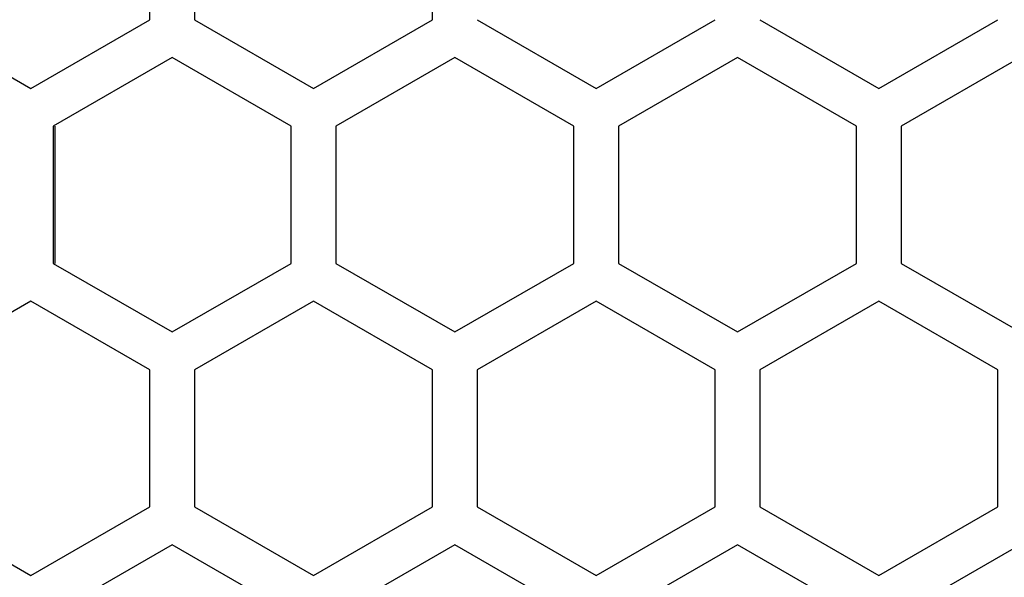
# Model space of a CAD drawing. Units: millimetres. Extents: x -301 to 1093, y -441 to 708.
# Drawn here: x 159 to 192, y -20 to -1 of the extents above; entities that cross this region are included whole.
import ezdxf

# ---------------------------------------------------------------- set-up
doc = ezdxf.new("R2010")
doc.units = ezdxf.units.MM
doc.header["$LTSCALE"] = 23.1
doc.layers.get('0').update_dxf_attribs({"linetype": 'CONTINUOUS'})

msp = doc.modelspace()

# ---------------------------------------------------------------- linework, layer by layer
at = {"color": 7, "linetype": 'Continuous'}
for p, q in [((163.36, -1.322), (163.36, 3.297)), ((164.862, 3.297), (164.862, -1.322)), ((172.875, -1.322), (172.875, -0.612)), ((155.35, -1.322), (159.355, -3.631)), ((159.355, -3.631), (163.36, -1.322)), ((164.862, -1.322), (168.868, -3.631)), ((168.868, -3.631), (172.875, -1.322)), ((174.377, -1.322), (178.384, -3.631)), ((178.384, -3.631), (182.391, -1.322)), ((183.893, -1.322), (187.9, -3.631)), ((187.9, -3.631), (191.907, -1.322)), ((164.111, -2.594), (160.106, -4.903)), ((168.117, -4.903), (164.111, -2.594)), ((173.626, -2.594), (169.62, -4.903)), ((177.633, -4.903), (173.626, -2.594)), ((183.142, -2.594), (179.135, -4.903)), ((187.149, -4.903), (183.142, -2.594)), ((192.658, -2.594), (188.651, -4.903)), ((160.106, -4.903), (160.106, -9.522)), ((168.117, -9.522), (168.117, -4.903)), ((169.62, -4.903), (169.62, -9.522)), ((177.633, -9.522), (177.633, -4.903)), ((179.135, -4.903), (179.135, -9.522)), ((187.149, -9.522), (187.149, -4.903)), ((188.651, -4.903), (188.651, -9.522)), ((160.106, -9.522), (164.111, -11.831)), ((164.111, -11.831), (168.117, -9.522)), ((169.62, -9.522), (173.626, -11.831)), ((173.626, -11.831), (177.633, -9.522)), ((179.135, -9.522), (183.142, -11.831)), ((183.142, -11.831), (187.149, -9.522)), ((188.651, -9.522), (192.658, -11.831)), ((159.355, -10.794), (155.35, -13.103)), ((163.36, -13.103), (159.355, -10.794)), ((168.868, -10.794), (164.862, -13.103)), ((172.875, -13.103), (168.868, -10.794)), ((178.384, -10.794), (174.377, -13.103)), ((182.391, -13.103), (178.384, -10.794)), ((187.9, -10.794), (183.893, -13.103)), ((191.907, -13.103), (187.9, -10.794)), ((163.36, -17.722), (163.36, -13.103)), ((164.862, -13.103), (164.862, -17.722)), ((172.875, -17.722), (172.875, -13.103)), ((174.377, -13.103), (174.377, -17.722)), ((182.391, -17.722), (182.391, -13.103)), ((183.893, -13.103), (183.893, -17.722)), ((191.907, -17.722), (191.907, -13.103)), ((155.35, -17.722), (159.355, -20.031)), ((159.355, -20.031), (163.36, -17.722)), ((164.862, -17.722), (168.868, -20.031)), ((168.868, -20.031), (172.875, -17.722)), ((174.377, -17.722), (178.384, -20.031)), ((178.384, -20.031), (182.391, -17.722)), ((183.893, -17.722), (187.9, -20.031)), ((187.9, -20.031), (191.907, -17.722)), ((164.111, -18.994), (160.106, -21.303)), ((168.117, -21.303), (164.111, -18.994)), ((173.626, -18.994), (169.62, -21.303)), ((177.633, -21.303), (173.626, -18.994)), ((183.142, -18.994), (179.135, -21.303)), ((187.149, -21.303), (183.142, -18.994)), ((192.658, -18.994), (188.651, -21.303))]:
    msp.add_line(p, q, dxfattribs=at)
at = {"color": 3, "linetype": 'Continuous'}
msp.add_line((160.164, -4.903), (160.164, -9.522), dxfattribs=at)

doc.saveas('drawing.dxf')
